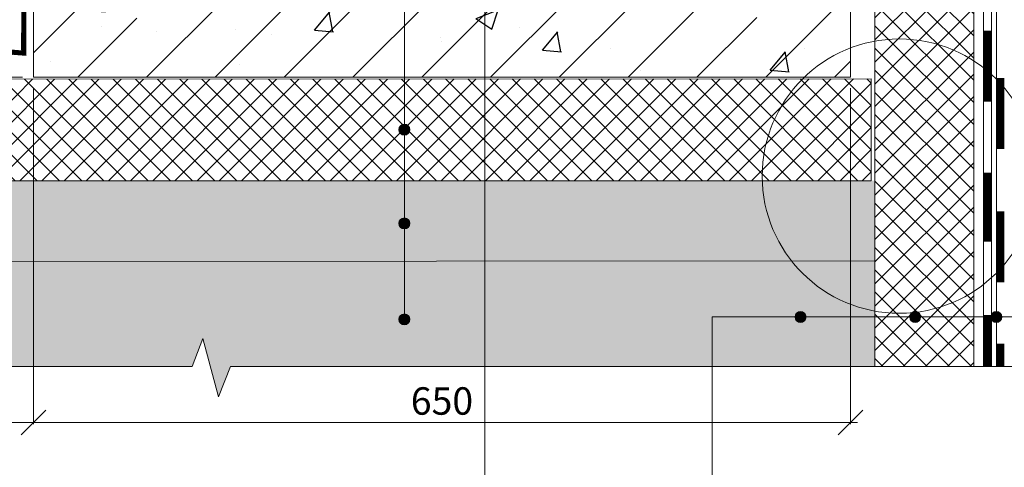
# Model space of a CAD drawing. Units: millimetres. Extents: x 15575 to 29135, y -10742 to -2590.
# Drawn here: x 16136 to 16854, y -6690 to -6364 of the extents above; entities that cross this region are included whole.
import ezdxf

# ---------------------------------------------------------------- set-up
doc = ezdxf.new("R2010")
doc.units = ezdxf.units.MM
doc.layers.get('0').update_dxf_attribs({"lineweight": 9})
doc.layers.get('Defpoints').update_dxf_attribs({"color": 8, "lineweight": 0})
for name, color, linetype, lineweight in [('Бетон', 7, 'Continuous', 25), ('Вспомогательные линии', 7, 'Continuous', 9), ('Основные линии', 7, 'Continuous', 25), ('Размеры', 7, 'Continuous', 9), ('Сейфити', 7, 'Continuous', 15), ('Тефонд', 5, 'Continuous', 15), ('Флажок', 7, 'Continuous', 9), ('ЭППС', 242, 'Continuous', 9)]:
    doc.layers.add(name, color=color, linetype=linetype, lineweight=lineweight)
doc.styles.add('GOST-2.304_Type-B', font='GOST Common.ttf')
doc.styles.add('Размеры', font='mipgost.shx', dxfattribs={"oblique": 15, "height": 30})
doc.dimstyles.new('dimention 1', dxfattribs={"dimtxt": 20, "dimasz": 18, "dimexe": 1.25, "dimexo": 8, "dimgap": 3, "dimtad": 1, "dimtxsty": 'Размеры', "dimblk": 'OBLIQUE', "dimcen": 2.5, "dimdle": 5, "dimclrd": 256, "dimclre": 256, "dimadec": 5, "dimazin": 0, "dimtfac": 1, "dimtmove": 0, "dimatfit": 3, "dimfxl": 1, "dimlwd": -1, "dimarcsym": 0})

# ---------------------------------------------------------------- blocks, each defined once
blk = doc.blocks.new('_Oblique')
at = {"color": 0, "linetype": 'ByBlock', "lineweight": -2}
blk.add_line((-0.5, -0.5), (0.5, 0.5), dxfattribs=at)
blk = doc.blocks.new('*D65')
at = {"layer": 'Defpoints', "color": 0, "transparency": 16777216}
for p in [(16146.07, -6405.97), (16741.7, -6405.97), (16741.7, -6657.64)]:
    blk.add_point(p, dxfattribs=at)
at = {"layer": 'Основные линии', "lineweight": 5, "transparency": 16777216}
for p, q in [((16146.07, -6413.97), (16146.07, -6658.89)), ((16741.7, -6413.97), (16741.7, -6658.89)), ((16141.07, -6657.64), (16746.7, -6657.64))]:
    blk.add_line(p, q, dxfattribs=at)
at = {"layer": 'Основные линии', "lineweight": 5, "transparency": 16777216, "xscale": 18, "yscale": 18, "zscale": 18, "rotation": 180}
blk.add_blockref('_Oblique', (16146.07, -6657.64), dxfattribs=at)
at = {"layer": 'Основные линии', "lineweight": 5, "transparency": 16777216, "xscale": 18, "yscale": 18, "zscale": 18}
blk.add_blockref('_Oblique', (16741.7, -6657.64), dxfattribs=at)
at = {"layer": 'Основные линии', "color": 0, "transparency": 16777216, "insert": (16443.89, -6644.64), "char_height": 20, "width": 43.3322, "attachment_point": 5, "style": 'GOST-2.304_Type-B'}
blk.add_mtext('650', dxfattribs=at)
blk = doc.blocks.new('*D66')
at = {"layer": 'Defpoints', "color": 0, "transparency": 16777216}
for p in [(16146.07, -6290.94), (15917.12, -6405.97), (16146.07, -6405.97)]:
    blk.add_point(p, dxfattribs=at)
at = {"layer": 'Основные линии', "lineweight": 5, "transparency": 16777216}
for p, q in [((15917.12, -6285.94), (15917.12, -6410.97)), ((16138.07, -6290.94), (15915.87, -6290.94)), ((16138.07, -6405.97), (15915.87, -6405.97))]:
    blk.add_line(p, q, dxfattribs=at)
at = {"layer": 'Основные линии', "lineweight": 5, "transparency": 16777216, "xscale": 18, "yscale": 18, "zscale": 18}
for p, rotation in [((15917.12, -6290.94), 90), ((15917.12, -6405.97), 270)]:
    blk.add_blockref('_Oblique', p, dxfattribs=dict(at, rotation=rotation))
at = {"layer": 'Основные линии', "color": 0, "transparency": 16777216, "insert": (15904.12, -6348.46), "char_height": 20, "width": 34, "attachment_point": 5, "rotation": 90, "style": 'GOST-2.304_Type-B'}
blk.add_mtext('125', dxfattribs=at)
blk = doc.blocks.new('*D67')
at = {"layer": 'Defpoints', "color": 0, "transparency": 16777216}
for p in [(16146.07, -6405.97), (15992.75, -6425.23), (15992.75, -6657.64)]:
    blk.add_point(p, dxfattribs=at)
at = {"layer": 'Основные линии', "lineweight": 5, "transparency": 16777216}
for p, q in [((16146.07, -6413.97), (16146.07, -6658.89)), ((15992.75, -6433.23), (15992.75, -6658.89)), ((16151.07, -6657.64), (15987.75, -6657.64))]:
    blk.add_line(p, q, dxfattribs=at)
at = {"layer": 'Основные линии', "lineweight": 5, "transparency": 16777216, "xscale": 18, "yscale": 18, "zscale": 18, "rotation": 180}
blk.add_blockref('_Oblique', (15992.75, -6657.64), dxfattribs=at)
at = {"layer": 'Основные линии', "lineweight": 5, "transparency": 16777216, "xscale": 18, "yscale": 18, "zscale": 18}
blk.add_blockref('_Oblique', (16146.07, -6657.64), dxfattribs=at)
at = {"layer": 'Основные линии', "color": 0, "transparency": 16777216, "insert": (16069.41, -6644.64), "char_height": 20, "attachment_point": 5, "style": 'GOST-2.304_Type-B'}
blk.add_mtext('200', dxfattribs=at)
blk = doc.blocks.new('точка')
at = {"layer": 'Флажок', "lineweight": 0}
h = blk.add_hatch(color=0, dxfattribs=at)
h.dxf.hatch_style = 1
h.paths.add_polyline_path([(-4, 0, 1), (4, 0, 1)])
blk.add_circle((0, 0), 4)
blk.add_circle((0, 0), 4, dxfattribs=at)

msp = doc.modelspace()

# ---------------------------------------------------------------- hatches: boundary and pattern name
at = {"layer": 'Бетон', "transparency": 33554687}
h = msp.add_hatch(dxfattribs=at)
h.set_pattern_fill('AR-CONC', color=256, scale=0.912, style=0)
h.set_pattern_definition([(50, (-139757.5, -48943.75), (166.15242, -14.53645), [17.3736, -191.1096]), (355, (-139757.5, -48943.75), (-32.142, 174.24384), [13.89888, -152.88821]), (100.45144, (-139743.65, -48944.96), (134.01042, 159.70739), [14.76529, -162.4183]), (46.1842, (-139757.5, -48897.42), (247.22409, -38.3426), [26.0604, -286.6644]), (96.63556, (-139736.9, -48900.62), (216.51257, 225.65263), [22.14794, -243.62767]), (351.18415, (-139757.5, -48897.42), (216.51257, 225.65263), [20.8483, -229.33128]), (21, (-139734.33, -48909), (138.27232, -93.26586), [17.3736, -191.1096]), (326, (-139734.33, -48909), (56.36345, 167.97943), [13.89888, -152.88768]), (71.45144, (-139722.8, -48916.78), (194.63577, 74.71357), [14.76529, -162.41802]), (37.5, (-139757.495, -48943.75), (2.816806, 77.114195), [0, -151.034496, 0, -155.20416, 0, -153.4668]), (7.5, (-139757.495, -48943.75), (60.939532, 91.364684), [0, -88.489536, 0, -147.559776, 0, -58.49112]), (327.5, (-139809.15, -48943.75), (123.658623, -5.224615), [0, -57.912, 0, -180.68544, 0, -239.75568]), (317.5, (-139832.32, -48943.75), (135.09381, 23.18896), [0, -75.2856, 0, -119.99366, 0, -170.26128])])
edge = h.paths.add_edge_path()
edge.add_ellipse((16751.173, -6282.637), major_axis=(-0.328, 13.786), ratio=0.6869046, start_angle=86.045308, end_angle=89.981249, ccw=False)
edge.add_ellipse((16751.173, -6282.637), major_axis=(-0.328, 13.786), ratio=0.6869046, start_angle=89.981249, end_angle=446.045308)
edge.add_line((16741.703, -6281.911), (16741.703, -6250.931))
edge.add_line((16741.703, -6250.931), (16146.069, -6294.884))
edge.add_line((16146.069, -6294.884), (16146.069, -6405.971))
edge.add_line((16146.069, -6405.971), (16741.703, -6405.971))
edge.add_line((16741.703, -6405.971), (16741.703, -6282.858))
edge = h.paths.add_edge_path(flags=16)
edge.add_arc((16182.348, -6357.269), 6.902, 0, 360)
edge = h.paths.add_edge_path()
edge.add_arc((15939.034, -6357.269), 6.902, 0, 360)
edge = h.paths.add_edge_path(flags=16)
edge.add_arc((16635.223, -6357.269), 6.902, 0, 360)
at = {"layer": 'Основные линии', "transparency": 33554687}
h = msp.add_hatch(dxfattribs=at)
h.set_pattern_fill('ANSI31', color=256, scale=11.169446)
h.set_pattern_definition([(45, (-152363.926, -81564.793), (-25.0761224, 25.0761224), [])])
edge = h.paths.add_edge_path(flags=16)
edge.add_arc((16453.734, -6357.269), 6.902, 0, 360)
edge = h.paths.add_edge_path(flags=16)
edge.add_arc((16561.276, -6357.269), 6.902, 0, 360)
edge = h.paths.add_edge_path(flags=16)
edge.add_arc((16678.082, -6357.269), 6.902, 0, 360)
edge = h.paths.add_edge_path(flags=17)
edge.add_line((16496.39, -6267.41), (16426.694, -6272.092))
edge.add_line((16426.694, -6272.092), (16426.694, -6286.825))
edge.add_arc((16432.152, -6171.62), 115.335, 267.287504, 303.845983)
edge = h.paths.add_edge_path(flags=16)
edge.add_arc((16225.207, -6357.269), 6.902, 0, 360)
h.paths.add_polyline_path([(16608.845, -6350.792), (16552.042, -6350.792), (16552.042, -6350.545), (16608.845, -6350.545)], flags=16)
edge = h.paths.add_edge_path()
edge.add_line((16426.694, -6350.545), (16466.759, -6350.545))
edge.add_line((16466.759, -6350.545), (16466.759, -6385.088))
edge.add_line((16466.759, -6385.088), (16426.694, -6385.088))
edge.add_line((16426.694, -6385.088), (16426.694, -6405.971))
edge.add_line((16426.694, -6405.971), (16741.703, -6405.971))
edge.add_line((16741.703, -6405.971), (16741.703, -6250.931))
edge.add_line((16741.703, -6250.931), (16496.39, -6267.41))
edge.add_arc((16432.152, -6171.62), 115.335, 267.287504, 303.845983, ccw=False)
edge.add_line((16426.694, -6286.825), (16426.694, -6350.545))
h.paths.add_polyline_path([(16331.328, -6350.545), (16331.328, -6385.088)], flags=16)
edge = h.paths.add_edge_path()
edge.add_line((16466.759, -6350.545), (16426.694, -6350.545))
edge.add_line((16426.694, -6350.545), (16426.694, -6286.825))
edge.add_arc((16432.152, -6171.62), 115.335, 243.840259, 267.287504, ccw=False)
edge.add_line((16381.304, -6275.141), (16146.069, -6290.943))
edge.add_line((16146.069, -6290.943), (16146.069, -6405.971))
edge.add_line((16146.069, -6405.971), (16426.694, -6405.971))
edge.add_line((16426.694, -6405.971), (16426.694, -6385.088))
edge.add_line((16426.694, -6385.088), (16466.759, -6385.088))
edge.add_line((16466.759, -6385.088), (16466.759, -6350.545))
edge = h.paths.add_edge_path()
edge.add_line((16426.694, -6272.092), (16381.304, -6275.141))
edge.add_arc((16432.152, -6171.62), 115.335, 243.840259, 267.287504)
edge.add_line((16426.694, -6286.825), (16426.694, -6272.092))
edge = h.paths.add_edge_path(flags=16)
edge.add_line((16331.328, -6350.945), (16331.328, -6363.593))
edge.add_arc((16334.093, -6357.269), 6.902, 246.383437, 473.616563)
h = msp.add_hatch(dxfattribs=at)
h.set_pattern_fill('AR-SAND', color=34, scale=0.0912)
h.set_pattern_definition([(37.5, (-139758.7135, -48940.9177), (-0.145922854, 4.463448724), [0, -3.5210496, 0, -3.938016, 0, -3.76428]), (7.5, (-139758.7135, -48940.9177), (4.09965234, 6.53744492), [0, -1.8995136, 0, -3.1735776, 0, -1.216152]), (327.5, (-139761.563, -48940.9177), (7.21385042, 0.01310712), [0, -1.15824, 0, -4.169664, 0, -5.443728]), (317.5, (-139761.563, -48940.918), (6.96363485, 2.03311543), [0, -0.57912, 0, -2.7334464, 0, -3.127248])])
h.paths.add_polyline_path([(15942.422, -6481.709), (15942.379, -6495.298), (15964.633, -6503.92), (15922.066, -6515.341), (15942.379, -6523.11), (15942.379, -6540.567), (16759.5, -6539.936), (16759.5, -6481.413)])
at = {"layer": 'Основные линии', "lineweight": 5, "transparency": 33554687}
h = msp.add_hatch(dxfattribs=at)
h.set_pattern_fill('AR-SAND', color=0, scale=0.2736)
h.set_pattern_definition([(37.5, (-139758.714, -48940.918), (-0.43776856, 13.3903462), [0, -10.5631488, 0, -11.814048, 0, -11.29284]), (7.5, (-139758.714, -48940.918), (12.298957, 19.6123348), [0, -5.6985408, 0, -9.5207328, 0, -3.648456]), (327.5, (-139767.261, -48940.918), (21.64155125, 0.0393214), [0, -3.47472, 0, -12.508992, 0, -16.331184]), (317.5, (-139767.261, -48940.918), (20.8909045, 6.0993463), [0, -1.73736, 0, -8.2003392, 0, -9.381744])])
h.paths.add_polyline_path([(15943.598, -6540.566), (15943.598, -6616.821), (16261.902, -6616.821), (16269.671, -6596.509), (16281.093, -6639.076), (16289.715, -6616.821), (16759.5, -6616.821), (16759.5, -6539.936)])
at = {"layer": 'ЭППС', "transparency": 33554687}
h = msp.add_hatch(dxfattribs=at)
h.set_pattern_fill('ANSI37', color=256, scale=3.6)
h.set_pattern_definition([(45, (-14788.378, -26740.914), (-8.0822305, 8.0822305), []), (135, (-14788.378, -26740.914), (-8.0822305, -8.0822305), [])])
h.paths.add_polyline_path([(16759.5, -6616.821), (16831.5, -6616.821), (16831.5, -5863.058), (16759.5, -5863.058)])
h = msp.add_hatch(dxfattribs=at)
h.set_pattern_fill('ANSI37', color=256, scale=3.6)
h.set_pattern_definition([(45, (-152363.926, -81583.159), (-8.0822305, 8.0822305), []), (135, (-152363.926, -81583.159), (-8.0822305, -8.0822305), [])])
h.paths.add_polyline_path([(16756.738, -6407.068), (16427.318, -6407.296), (16427.152, -6481.413), (16756.824, -6481.413)])
h.paths.add_polyline_path([(16427.318, -6407.296), (15992.748, -6407.595), (15992.748, -6481.413), (16427.152, -6481.413)])

# ---------------------------------------------------------------- linework, layer by layer
msp.add_circle((16777.317, -6478.11), 100)
at = {"layer": 'Defpoints'}
msp.add_line((16475.089, -7482.312), (16475.089, -5306.488), dxfattribs=at)
at = {"layer": 'Вспомогательные линии', "color": 8, "transparency": 33554687}
for points in [[(16289.715, -6616.821), (16281.093, -6639.076), (16269.671, -6596.509), (16261.902, -6616.821)], [(16261.902, -6616.821), (15943.598, -6616.821)], [(17001.42, -6616.821), (16289.715, -6616.821)]]:
    msp.add_lwpolyline(points, dxfattribs=at)
at = {"layer": 'Размеры', "lineweight": 9, "transparency": 33554687}
for p, q in [((16741.703, -6405.971), (16741.703, -6250.931)), ((16146.069, -6405.971), (16146.069, -6290.943)), ((16146.069, -6405.971), (16741.703, -6405.971)), ((15943.598, -6540.566), (16759.5, -6539.936))]:
    msp.add_line(p, q, dxfattribs=at)
at = {"layer": 'Сейфити', "color": 0, "transparency": 33554687}
for points in [[(16848.06, -6616.821), (16848.06, -5775.998)], [(16838.645, -6616.821), (16838.336, -5781.575)], [(16844.46, -6616.821), (16844.46, -5780.941)]]:
    msp.add_lwpolyline(points, dxfattribs=at)
at = {"layer": 'Сейфити', "transparency": 33554687, "const_width": 5.76}
for points in [[(16841.58, -6371.929), (16841.58, -6423.769)], [(16850.94, -6406.489), (16850.94, -6458.329)], [(16841.58, -6475.609), (16841.58, -6525.922)], [(16850.94, -6503.695), (16850.94, -6555.535)], [(16841.58, -6579.422), (16841.58, -6616.821)], [(16850.94, -6600.371), (16850.94, -6616.821)]]:
    msp.add_lwpolyline(points, dxfattribs=at)
at = {"layer": 'Тефонд', "transparency": 33554687, "const_width": 3.694}
for points in [[(16140.641, -6284.899), (16138.693, -6327.014), (16133.679, -6328.72), (16130.181, -6332.077), (16128.914, -6335.635), (16127.992, -6340.144), (16127.992, -6340.144), (16129.008, -6346.095), (16132.276, -6351.234), (16139.12, -6354.44), (16138.923, -6386.075)], [(16139.021, -6370.258), (16139.001, -6388.411), (16130.721, -6387.74), (16125.928, -6390.006), (16124.031, -6393.942), (16122.985, -6398.678), (16124.121, -6404.284), (16124.305, -6406.075)]]:
    msp.add_lwpolyline(points, dxfattribs=at)
at = {"layer": 'Флажок'}
for p, q in [((16416.468, -6582.581), (16416.468, -5730.788)), ((16640.919, -6898.005), (16640.919, -6580.79)), ((16640.919, -6580.79), (16936.772, -6580.79))]:
    msp.add_line(p, q, dxfattribs=at)
at = {"layer": 'ЭППС', "transparency": 33554687}
for p, q in [((16756.738, -6407.068), (15992.748, -6407.595)), ((16756.824, -6481.413), (16756.738, -6407.068)), ((15992.733, -6481.413), (16756.824, -6481.413))]:
    msp.add_line(p, q, dxfattribs=at)
for points in [[(16759.5, -6616.821), (16759.5, -5863.058)], [(16831.5, -6616.821), (16831.5, -5863.058)]]:
    msp.add_lwpolyline(points, dxfattribs=at)

# ---------------------------------------------------------------- block references
at = {"layer": 'Флажок', "xscale": -1}
for p in [(16416.468, -6444.268), (16416.468, -6512.61), (16416.468, -6582.581), (16705.267, -6580.79), (16788.845, -6580.79), (16848.06, -6580.79)]:
    msp.add_blockref('точка', p, dxfattribs=at)

# ---------------------------------------------------------------- dimensions: what is measured, and where the dimension line sits
at = {"layer": 'Основные линии', "transparency": 33554687}
dim = msp.add_linear_dim(base=(15917.12, -6405.971), p1=(16146.069, -6290.943), p2=(16146.069, -6405.971), angle=90, text='125', dimstyle='dimention 1', override={"dimtxsty": 'GOST-2.304_Type-B', "dimlwd": 5, "dimlwe": 5}, dxfattribs=at)
dim.commit()
dim.dimension.update_dxf_attribs({"geometry": '*D66', "text_midpoint": (15904.12, -6348.457)})
for base, p2, text, picture, middle in [((15992.748, -6657.642), (15992.748, -6425.226), '200', '*D67', (16069.409, -6644.642)), ((16741.703, -6657.642), (16741.703, -6405.971), '650', '*D65', (16443.886, -6644.642))]:
    dim = msp.add_linear_dim(base=base, p1=(16146.069, -6405.971), p2=p2, text=text, dimstyle='dimention 1', override={"dimtxsty": 'GOST-2.304_Type-B', "dimlwd": 5, "dimlwe": 5}, dxfattribs=at)
    dim.commit()
    dim.dimension.update_dxf_attribs({"geometry": picture, "text_midpoint": middle})

doc.saveas('drawing.dxf')
